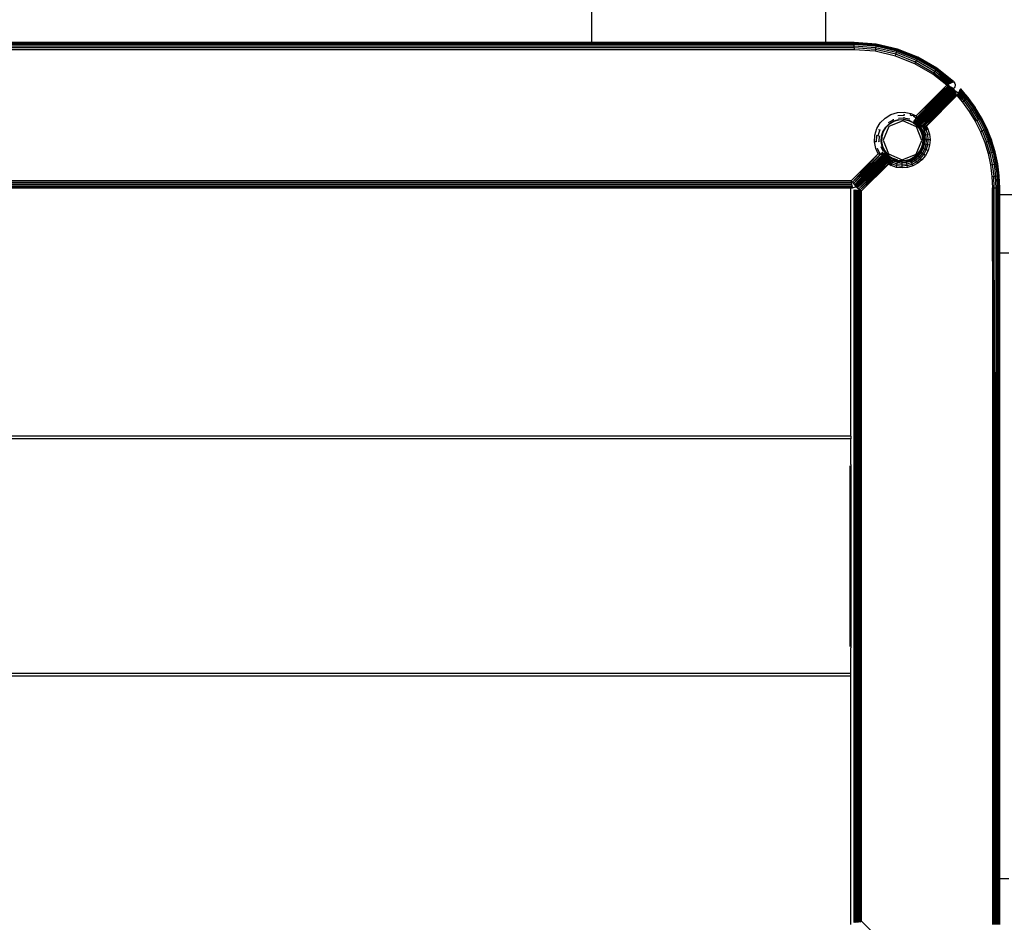
# Model space of a CAD drawing. Units: inches. Extents: x 4969 to 6131, y -3288 to -2703.
# Drawn here: x 5756 to 5776, y -3130 to -3111 of the extents above; entities that cross this region are included whole.
import ezdxf

# ---------------------------------------------------------------- set-up
doc = ezdxf.new("R2010")
doc.units = ezdxf.units.IN
doc.header["$MEASUREMENT"] = 0
doc.layers.add('VP-DIM', color=7, linetype='Continuous')
doc.layers.add('VP-EQ', color=7, linetype='Continuous', true_color=0x8a3492, plot=False)
doc.styles.get("Standard").update_dxf_attribs({"font": 'arial.ttf'})
doc.dimstyles.get("Standard").update_dxf_attribs({"dimtxt": 14, "dimasz": 20, "dimexe": 20, "dimexo": 50, "dimgap": 20, "dimtad": 0, "dimdec": 0, "dimzin": 0, "dimdsep": 46, "dimtxsty": 'Standard', "dimcen": -0.09, "dimadec": 0, "dimazin": 0, "dimtfac": 1, "dimtdec": 4, "dimtofl": 0, "dimtmove": 0, "dimatfit": 3, "dimfxl": 70, "dimfxlon": 1, "dimtolj": 1, "dimtzin": 0, "dimarcsym": 0})

# ---------------------------------------------------------------- blocks, each defined once
blk = doc.blocks.new('2852')
at = {"layer": 'VP-EQ', "color": 0}
for p, q in [((92.167, -8.056), (92.167, -11.515)), ((96.997, -8.056), (96.997, -11.515)), ((92.167, -11.515), (-13.483, -11.516)), ((92.167, -11.52), (-13.483, -11.524)), ((92.167, -11.52), (-13.483, -11.521)), ((92.167, -11.535), (-13.483, -11.531)), ((92.167, -11.535), (-13.483, -11.542)), ((92.167, -11.535), (-13.483, -11.536)), ((97.592, -11.559), (-13.483, -11.552)), ((97.592, -11.559), (-13.483, -11.555)), ((97.592, -11.559), (-13.483, -11.56)), ((92.167, -11.515), (92.167, -11.52)), ((96.997, -11.515), (92.167, -11.515)), ((92.167, -11.52), (92.167, -11.535)), ((96.997, -11.52), (92.167, -11.52)), ((96.997, -11.535), (92.167, -11.535)), ((96.997, -11.515), (96.997, -11.52)), ((97.592, -11.515), (96.997, -11.515)), ((96.997, -11.52), (96.997, -11.535)), ((97.592, -11.52), (96.997, -11.52)), ((97.592, -11.535), (96.997, -11.535)), ((97.592, -11.515), (97.592, -11.52)), ((98.044, -11.549), (97.592, -11.515)), ((97.592, -11.535), (97.592, -11.52)), ((98.043, -11.554), (97.592, -11.52)), ((97.592, -11.559), (97.592, -11.535)), ((98.041, -11.569), (97.592, -11.535)), ((97.592, -11.59), (97.592, -11.559)), ((98.037, -11.592), (97.592, -11.559)), ((98.041, -11.569), (98.037, -11.592)), ((98.043, -11.554), (98.041, -11.569)), ((98.479, -11.67), (98.041, -11.569)), ((98.043, -11.554), (98.044, -11.549)), ((98.483, -11.655), (98.043, -11.554)), ((98.485, -11.651), (98.044, -11.549)), ((97.592, -11.59), (-13.483, -11.591)), ((97.592, -11.626), (-13.483, -11.627)), ((97.592, -11.665), (-13.483, -11.666)), ((97.592, -11.626), (97.592, -11.59)), ((98.032, -11.623), (97.592, -11.59)), ((97.592, -11.626), (97.592, -11.665)), ((98.027, -11.659), (97.592, -11.626)), ((98.021, -11.697), (97.592, -11.665)), ((98.027, -11.659), (98.021, -11.697)), ((98.44, -11.794), (98.021, -11.697)), ((98.032, -11.623), (98.027, -11.659)), ((98.452, -11.757), (98.027, -11.659)), ((98.037, -11.592), (98.032, -11.623)), ((98.463, -11.722), (98.032, -11.623)), ((98.472, -11.693), (98.037, -11.592)), ((98.44, -11.794), (98.452, -11.757)), ((98.452, -11.757), (98.463, -11.722)), ((98.857, -11.918), (98.452, -11.757)), ((98.463, -11.722), (98.472, -11.693)), ((98.873, -11.885), (98.463, -11.722)), ((98.472, -11.693), (98.479, -11.67)), ((98.887, -11.857), (98.472, -11.693)), ((98.479, -11.67), (98.483, -11.655)), ((98.897, -11.836), (98.479, -11.67)), ((98.485, -11.651), (98.483, -11.655)), ((98.904, -11.822), (98.483, -11.655)), ((98.906, -11.818), (98.485, -11.651)), ((98.84, -11.952), (98.44, -11.794)), ((98.84, -11.952), (98.857, -11.918)), ((99.212, -12.169), (98.84, -11.952)), ((98.857, -11.918), (98.873, -11.885)), ((98.857, -11.918), (99.234, -12.138)), ((98.873, -11.885), (98.887, -11.857)), ((98.873, -11.885), (99.254, -12.108)), ((98.887, -11.857), (98.897, -11.836)), ((98.887, -11.857), (99.272, -12.082)), ((98.897, -11.836), (98.904, -11.822)), ((98.897, -11.836), (99.285, -12.063)), ((98.906, -11.818), (98.904, -11.822)), ((98.904, -11.822), (99.294, -12.05)), ((99.297, -12.046), (98.906, -11.818)), ((99.234, -12.138), (99.212, -12.169)), ((99.499, -12.396), (99.212, -12.169)), ((99.254, -12.108), (99.234, -12.138)), ((99.234, -12.138), (99.547, -12.37)), ((99.499, -12.396), (99.234, -12.138)), ((99.524, -12.383), (99.234, -12.138)), ((99.272, -12.082), (99.254, -12.108)), ((99.254, -12.108), (99.577, -12.354)), ((99.547, -12.37), (99.254, -12.108)), ((99.285, -12.063), (99.272, -12.082)), ((99.272, -12.082), (99.615, -12.334)), ((99.577, -12.354), (99.272, -12.082)), ((99.594, -12.345), (99.272, -12.082)), ((99.294, -12.05), (99.285, -12.063)), ((99.285, -12.063), (99.621, -12.331)), ((99.615, -12.334), (99.285, -12.063)), ((99.297, -12.046), (99.294, -12.05)), ((99.634, -12.324), (99.294, -12.05)), ((99.621, -12.331), (99.294, -12.05)), ((99.639, -12.321), (99.297, -12.046)), ((99.634, -12.324), (99.297, -12.046)), ((98.868, -13.028), (99.499, -12.396)), ((99.499, -12.396), (99.524, -12.383)), ((99.53, -12.411), (99.499, -12.396)), ((99.524, -12.383), (99.547, -12.37)), ((99.579, -12.435), (99.524, -12.383)), ((99.577, -12.354), (99.547, -12.37)), ((99.577, -12.354), (99.594, -12.345)), ((99.615, -12.334), (99.594, -12.345)), ((99.615, -12.334), (99.621, -12.331)), ((99.621, -12.331), (99.634, -12.324)), ((99.634, -12.324), (99.639, -12.321)), ((99.639, -12.321), (99.654, -12.339)), ((99.654, -12.339), (99.664, -12.359)), ((99.664, -12.359), (99.67, -12.381)), ((99.67, -12.381), (99.67, -12.404)), ((98.868, -13.028), (99.53, -12.411)), ((98.873, -13.069), (99.53, -12.411)), ((98.873, -13.069), (99.535, -12.414)), ((98.873, -13.076), (99.535, -12.414)), ((98.873, -13.076), (99.548, -12.42)), ((98.873, -13.076), (99.56, -12.426)), ((98.874, -13.085), (99.56, -12.426)), ((98.876, -13.109), (99.56, -12.426)), ((98.876, -13.109), (99.579, -12.435)), ((98.878, -13.123), (99.579, -12.435)), ((98.878, -13.123), (99.588, -12.439)), ((98.879, -13.136), (99.588, -12.439)), ((98.879, -13.148), (99.588, -12.439)), ((98.879, -13.148), (99.596, -12.443)), ((98.88, -13.154), (99.596, -12.443)), ((98.88, -13.164), (99.596, -12.443)), ((98.88, -13.164), (99.61, -12.45)), ((98.881, -13.179), (99.61, -12.45)), ((99.614, -12.457), (98.881, -13.197)), ((98.881, -13.179), (99.614, -12.457)), ((98.881, -13.187), (99.614, -12.457)), ((98.881, -13.197), (99.619, -12.461)), ((98.881, -13.204), (99.63, -12.47)), ((98.882, -13.218), (99.63, -12.47)), ((98.882, -13.214), (99.63, -12.47)), ((98.882, -13.224), (99.63, -12.47)), ((98.882, -13.224), (99.634, -12.473)), ((98.882, -13.224), (99.637, -12.476)), ((98.889, -13.227), (99.637, -12.476)), ((98.889, -13.227), (99.646, -12.484)), ((98.91, -13.227), (99.646, -12.484)), ((98.91, -13.227), (99.65, -12.485)), ((98.91, -13.227), (99.657, -12.498)), ((99.657, -12.498), (98.942, -13.228)), ((98.942, -13.228), (99.66, -12.504)), ((98.942, -13.228), (99.664, -12.512)), ((98.953, -13.229), (99.664, -12.512)), ((98.953, -13.229), (99.668, -12.521)), ((98.984, -13.231), (99.668, -12.521)), ((98.984, -13.231), (99.678, -12.541)), ((98.994, -13.231), (99.678, -12.541)), ((98.994, -13.231), (99.681, -12.548)), ((99.021, -13.234), (99.681, -12.548)), ((99.031, -13.235), (99.681, -12.548)), ((99.031, -13.235), (99.687, -12.56)), ((99.696, -12.578), (99.031, -13.235)), ((99.069, -13.239), (99.696, -12.578)), ((99.08, -13.241), (99.696, -12.578)), ((99.08, -13.241), (99.704, -12.595)), ((99.535, -12.414), (99.53, -12.411)), ((99.548, -12.42), (99.535, -12.414)), ((99.56, -12.426), (99.548, -12.42)), ((99.579, -12.435), (99.56, -12.426)), ((99.588, -12.439), (99.579, -12.435)), ((99.596, -12.443), (99.588, -12.439)), ((99.61, -12.45), (99.596, -12.443)), ((99.618, -12.454), (99.61, -12.45)), ((99.618, -12.454), (99.614, -12.457)), ((99.619, -12.461), (99.614, -12.457)), ((99.624, -12.457), (99.618, -12.454)), ((99.619, -12.461), (99.624, -12.457)), ((99.619, -12.461), (99.627, -12.458)), ((99.619, -12.461), (99.63, -12.47)), ((99.627, -12.458), (99.624, -12.457)), ((99.637, -12.463), (99.627, -12.458)), ((99.63, -12.47), (99.637, -12.463)), ((99.634, -12.473), (99.63, -12.47)), ((99.634, -12.473), (99.642, -12.465)), ((99.637, -12.476), (99.634, -12.473)), ((99.642, -12.465), (99.637, -12.463)), ((99.637, -12.476), (99.643, -12.47)), ((99.646, -12.484), (99.637, -12.476)), ((99.656, -12.447), (99.642, -12.465)), ((99.643, -12.47), (99.642, -12.465)), ((99.649, -12.481), (99.643, -12.47)), ((99.646, -12.484), (99.649, -12.481)), ((99.65, -12.485), (99.649, -12.481)), ((99.657, -12.498), (99.65, -12.485)), ((99.666, -12.427), (99.656, -12.447)), ((99.66, -12.504), (99.657, -12.498)), ((99.664, -12.512), (99.66, -12.504)), ((99.668, -12.521), (99.664, -12.512)), ((99.737, -12.561), (99.664, -12.512)), ((99.67, -12.404), (99.666, -12.427)), ((99.678, -12.541), (99.668, -12.521)), ((99.681, -12.548), (99.678, -12.541)), ((99.687, -12.56), (99.681, -12.548)), ((99.696, -12.578), (99.687, -12.56)), ((99.704, -12.595), (99.696, -12.578)), ((99.711, -12.61), (99.704, -12.595)), ((99.724, -12.585), (99.711, -12.61)), ((99.737, -12.561), (99.724, -12.585)), ((99.724, -12.585), (99.829, -12.7)), ((99.83, -12.694), (99.724, -12.585)), ((99.747, -12.542), (99.737, -12.561)), ((99.834, -12.652), (99.737, -12.561)), ((99.83, -12.694), (99.737, -12.561)), ((99.762, -12.514), (99.747, -12.542)), ((99.882, -12.696), (99.747, -12.542)), ((99.747, -12.542), (99.834, -12.652)), ((99.766, -12.506), (99.762, -12.514)), ((99.907, -12.677), (99.762, -12.514)), ((99.762, -12.514), (99.882, -12.696)), ((99.776, -12.487), (99.766, -12.506)), ((99.766, -12.506), (99.925, -12.662)), ((99.766, -12.506), (99.907, -12.677)), ((99.784, -12.473), (99.776, -12.487)), ((99.937, -12.653), (99.776, -12.487)), ((99.776, -12.487), (99.925, -12.662)), ((99.785, -12.469), (99.784, -12.473)), ((99.784, -12.473), (99.941, -12.65)), ((99.784, -12.473), (99.937, -12.653)), ((99.941, -12.65), (99.785, -12.469)), ((99.711, -12.61), (99.08, -13.241)), ((99.714, -12.612), (99.711, -12.61)), ((99.714, -12.612), (99.824, -12.743)), ((99.829, -12.7), (99.714, -12.612)), ((99.824, -12.743), (99.854, -12.719)), ((99.824, -12.743), (99.964, -12.936)), ((99.834, -12.699), (99.829, -12.7)), ((99.83, -12.694), (99.834, -12.699)), ((99.882, -12.696), (99.834, -12.652)), ((99.839, -12.708), (99.834, -12.699)), ((99.842, -12.71), (99.839, -12.708)), ((99.854, -12.719), (99.842, -12.71)), ((99.854, -12.719), (99.882, -12.696)), ((99.854, -12.719), (99.997, -12.915)), ((99.882, -12.696), (99.907, -12.677)), ((99.882, -12.696), (100.027, -12.895)), ((99.907, -12.677), (99.925, -12.662)), ((99.907, -12.677), (100.053, -12.877)), ((99.925, -12.662), (99.937, -12.653)), ((99.925, -12.662), (100.072, -12.864)), ((99.941, -12.65), (99.937, -12.653)), ((99.937, -12.653), (100.085, -12.856)), ((100.089, -12.853), (99.941, -12.65)), ((98.227, -13.073), (98.347, -13)), ((98.347, -13), (98.482, -12.959)), ((98.482, -12.959), (98.622, -12.952)), ((98.619, -12.991), (98.617, -13.017)), ((98.622, -12.952), (98.759, -12.979)), ((98.749, -13.011), (98.759, -12.979)), ((98.759, -12.979), (98.868, -13.028)), ((99.964, -12.936), (99.997, -12.915)), ((99.964, -12.936), (100.088, -13.141)), ((99.997, -12.915), (100.027, -12.895)), ((100.122, -13.122), (99.997, -12.915)), ((100.027, -12.895), (100.053, -12.877)), ((100.154, -13.104), (100.027, -12.895)), ((100.053, -12.877), (100.072, -12.864)), ((100.181, -13.089), (100.053, -12.877)), ((100.072, -12.864), (100.085, -12.856)), ((100.202, -13.078), (100.072, -12.864)), ((100.085, -12.856), (100.089, -12.853)), ((100.215, -13.071), (100.085, -12.856)), ((100.22, -13.068), (100.089, -12.853)), ((98.056, -13.292), (98.128, -13.172)), ((98.128, -13.172), (98.227, -13.073)), ((98.243, -13.262), (98.317, -13.188)), ((98.246, -13.264), (98.32, -13.191)), ((98.299, -13.165), (98.395, -13.108)), ((98.592, -13.132), (98.307, -13.246)), ((98.317, -13.188), (98.407, -13.134)), ((98.32, -13.191), (98.317, -13.188)), ((98.32, -13.191), (98.408, -13.137)), ((98.391, -13.097), (98.395, -13.108)), ((98.395, -13.108), (98.4, -13.119)), ((98.407, -13.134), (98.507, -13.103)), ((98.408, -13.137), (98.407, -13.134)), ((98.408, -13.137), (98.508, -13.107)), ((98.493, -13.024), (98.617, -13.017)), ((98.502, -13.075), (98.613, -13.069)), ((98.508, -13.107), (98.611, -13.102)), ((98.873, -13.253), (98.592, -13.132)), ((98.611, -13.102), (98.611, -13.098)), ((98.611, -13.098), (98.714, -13.118)), ((98.611, -13.102), (98.713, -13.122)), ((98.614, -13.058), (98.613, -13.069)), ((98.613, -13.069), (98.613, -13.082)), ((98.613, -13.069), (98.723, -13.091)), ((98.617, -13.017), (98.616, -13.027)), ((98.713, -13.122), (98.714, -13.118)), ((98.713, -13.122), (98.807, -13.166)), ((98.714, -13.118), (98.809, -13.162)), ((98.723, -13.091), (98.719, -13.103)), ((98.727, -13.08), (98.723, -13.091)), ((98.749, -13.011), (98.764, -13.018)), ((98.749, -13.011), (98.868, -13.028)), ((98.804, -13.036), (98.868, -13.067)), ((98.807, -13.166), (98.809, -13.162)), ((98.807, -13.166), (98.882, -13.224)), ((98.809, -13.162), (98.815, -13.153)), ((98.809, -13.162), (98.882, -13.224)), ((98.882, -13.214), (98.809, -13.162)), ((98.882, -13.218), (98.809, -13.162)), ((98.815, -13.153), (98.824, -13.138)), ((98.815, -13.153), (98.881, -13.197)), ((98.841, -13.177), (98.815, -13.153)), ((98.815, -13.153), (98.881, -13.187)), ((98.824, -13.138), (98.837, -13.118)), ((98.824, -13.138), (98.881, -13.187)), ((98.824, -13.138), (98.881, -13.179)), ((98.837, -13.118), (98.852, -13.094)), ((98.858, -13.113), (98.837, -13.118)), ((98.837, -13.118), (98.853, -13.14)), ((98.837, -13.118), (98.88, -13.154)), ((98.879, -13.136), (98.837, -13.118)), ((98.847, -13.063), (98.868, -13.067)), ((98.866, -13.071), (98.852, -13.094)), ((98.852, -13.094), (98.856, -13.096)), ((98.874, -13.085), (98.856, -13.096)), ((98.866, -13.071), (98.868, -13.067)), ((98.873, -13.069), (98.866, -13.071)), ((98.868, -13.028), (98.872, -13.061)), ((98.868, -13.067), (98.868, -13.06)), ((98.872, -13.061), (98.868, -13.067)), ((98.873, -13.069), (98.868, -13.067)), ((98.873, -13.069), (98.873, -13.076)), ((98.873, -13.076), (98.874, -13.085)), ((98.879, -13.136), (98.879, -13.148)), ((98.879, -13.148), (98.88, -13.154)), ((98.881, -13.179), (98.881, -13.187)), ((98.881, -13.187), (98.881, -13.197)), ((98.881, -13.204), (98.881, -13.197)), ((100.088, -13.141), (100.122, -13.122)), ((100.088, -13.141), (100.195, -13.355)), ((100.122, -13.122), (100.154, -13.104)), ((100.122, -13.122), (100.23, -13.339)), ((100.154, -13.104), (100.181, -13.089)), ((100.154, -13.104), (100.263, -13.324)), ((100.181, -13.089), (100.202, -13.078)), ((100.181, -13.089), (100.292, -13.312)), ((100.202, -13.078), (100.215, -13.071)), ((100.202, -13.078), (100.314, -13.302)), ((100.22, -13.068), (100.215, -13.071)), ((100.215, -13.071), (100.327, -13.296)), ((100.332, -13.294), (100.22, -13.068)), ((98.015, -13.426), (98.056, -13.292)), ((98.115, -13.318), (98.079, -13.437)), ((98.091, -13.308), (98.115, -13.318)), ((98.115, -13.318), (98.124, -13.323)), ((98.179, -13.347), (98.148, -13.45)), ((98.189, -13.351), (98.159, -13.452)), ((98.163, -13.452), (98.193, -13.353)), ((98.179, -13.347), (98.189, -13.351)), ((98.307, -13.246), (98.187, -13.527)), ((98.189, -13.351), (98.243, -13.262)), ((98.193, -13.353), (98.189, -13.351)), ((98.193, -13.353), (98.246, -13.264)), ((98.246, -13.264), (98.243, -13.262)), ((98.987, -13.538), (98.873, -13.253)), ((98.882, -13.214), (98.882, -13.218)), ((98.882, -13.218), (98.882, -13.224)), ((98.882, -13.224), (98.885, -13.227)), ((98.885, -13.227), (98.889, -13.227)), ((98.889, -13.227), (98.904, -13.227)), ((98.889, -13.227), (98.904, -13.248)), ((98.904, -13.227), (98.935, -13.282)), ((98.904, -13.227), (98.91, -13.227)), ((98.904, -13.248), (98.935, -13.282)), ((98.931, -13.285), (98.904, -13.248)), ((98.91, -13.227), (98.947, -13.274)), ((98.939, -13.228), (98.91, -13.227)), ((98.935, -13.282), (98.931, -13.285)), ((98.972, -13.359), (98.931, -13.285)), ((98.947, -13.274), (98.935, -13.282)), ((98.976, -13.357), (98.935, -13.282)), ((98.942, -13.228), (98.939, -13.228)), ((98.943, -13.233), (98.939, -13.228)), ((98.953, -13.229), (98.942, -13.228)), ((98.942, -13.228), (98.943, -13.233)), ((98.947, -13.274), (98.943, -13.233)), ((98.943, -13.233), (98.967, -13.26)), ((98.967, -13.26), (98.947, -13.274)), ((98.99, -13.351), (98.947, -13.274)), ((98.967, -13.26), (98.953, -13.229)), ((98.984, -13.231), (98.953, -13.229)), ((98.953, -13.229), (98.98, -13.238)), ((98.98, -13.238), (98.967, -13.26)), ((98.992, -13.242), (98.967, -13.26)), ((99.012, -13.342), (98.967, -13.26)), ((98.972, -13.359), (98.976, -13.357)), ((98.997, -13.439), (98.972, -13.359)), ((98.99, -13.351), (98.976, -13.357)), ((98.976, -13.357), (99.002, -13.438)), ((98.984, -13.231), (98.98, -13.238)), ((98.98, -13.238), (98.992, -13.242)), ((98.984, -13.231), (98.992, -13.242)), ((98.994, -13.231), (98.984, -13.231)), ((99.012, -13.342), (98.99, -13.351)), ((98.99, -13.351), (99.017, -13.435)), ((98.994, -13.231), (98.992, -13.242)), ((99.007, -13.233), (98.992, -13.242)), ((99.009, -13.238), (98.992, -13.242)), ((98.992, -13.242), (99.04, -13.329)), ((98.994, -13.231), (99.007, -13.233)), ((99.009, -13.238), (99.007, -13.233)), ((99.007, -13.233), (99.021, -13.234)), ((99.021, -13.234), (99.009, -13.238)), ((99.04, -13.329), (99.012, -13.342)), ((99.04, -13.43), (99.012, -13.342)), ((99.021, -13.234), (99.031, -13.235)), ((99.04, -13.329), (99.021, -13.234)), ((99.032, -13.251), (99.021, -13.234)), ((99.069, -13.239), (99.031, -13.235)), ((99.031, -13.235), (99.074, -13.315)), ((99.031, -13.235), (99.032, -13.251)), ((99.074, -13.315), (99.032, -13.251)), ((99.032, -13.251), (99.04, -13.329)), ((99.074, -13.315), (99.04, -13.329)), ((99.07, -13.424), (99.04, -13.329)), ((99.08, -13.241), (99.069, -13.239)), ((99.069, -13.239), (99.074, -13.315)), ((99.074, -13.315), (99.08, -13.241)), ((99.109, -13.3), (99.074, -13.315)), ((99.106, -13.416), (99.074, -13.315)), ((99.08, -13.241), (99.109, -13.3)), ((99.144, -13.408), (99.106, -13.416)), ((99.109, -13.3), (99.144, -13.408)), ((99.144, -13.408), (99.156, -13.522)), ((100.195, -13.355), (100.23, -13.339)), ((100.195, -13.355), (100.283, -13.577)), ((100.23, -13.339), (100.263, -13.324)), ((100.23, -13.339), (100.32, -13.564)), ((100.263, -13.324), (100.292, -13.312)), ((100.263, -13.324), (100.354, -13.552)), ((100.292, -13.312), (100.314, -13.302)), ((100.292, -13.312), (100.383, -13.542)), ((100.314, -13.302), (100.327, -13.296)), ((100.314, -13.302), (100.406, -13.534)), ((100.332, -13.294), (100.327, -13.296)), ((100.327, -13.296), (100.42, -13.529)), ((100.425, -13.528), (100.332, -13.294)), ((98.008, -13.566), (98.015, -13.426)), ((98.041, -13.564), (98.008, -13.566)), ((98.035, -13.704), (98.008, -13.566)), ((98.048, -13.432), (98.041, -13.564)), ((98.079, -13.437), (98.053, -13.433)), ((98.089, -13.439), (98.079, -13.437)), ((98.101, -13.56), (98.082, -13.561)), ((98.107, -13.442), (98.101, -13.56)), ((98.113, -13.559), (98.101, -13.56)), ((98.142, -13.557), (98.137, -13.557)), ((98.148, -13.45), (98.142, -13.557)), ((98.154, -13.556), (98.142, -13.557)), ((98.142, -13.557), (98.163, -13.662)), ((98.148, -13.45), (98.143, -13.449)), ((98.159, -13.452), (98.148, -13.45)), ((98.159, -13.452), (98.154, -13.556)), ((98.157, -13.556), (98.154, -13.556)), ((98.154, -13.556), (98.174, -13.659)), ((98.157, -13.556), (98.163, -13.452)), ((98.177, -13.657), (98.157, -13.556)), ((98.159, -13.452), (98.163, -13.452)), ((98.187, -13.527), (98.3, -13.811)), ((98.866, -13.819), (98.987, -13.538)), ((98.999, -13.607), (98.975, -13.688)), ((98.979, -13.69), (99.004, -13.608)), ((98.993, -13.695), (99.018, -13.611)), ((99.002, -13.438), (98.997, -13.439)), ((99.006, -13.523), (98.997, -13.439)), ((99.006, -13.523), (98.999, -13.607)), ((98.999, -13.607), (99.004, -13.608)), ((99.017, -13.435), (99.002, -13.438)), ((99.011, -13.523), (99.002, -13.438)), ((99.004, -13.608), (99.011, -13.523)), ((99.004, -13.608), (99.018, -13.611)), ((99.006, -13.523), (99.011, -13.523)), ((99.026, -13.523), (99.011, -13.523)), ((99.015, -13.704), (99.042, -13.615)), ((99.04, -13.43), (99.017, -13.435)), ((99.026, -13.523), (99.017, -13.435)), ((99.018, -13.611), (99.026, -13.523)), ((99.042, -13.615), (99.018, -13.611)), ((99.05, -13.523), (99.026, -13.523)), ((99.07, -13.424), (99.04, -13.43)), ((99.05, -13.523), (99.04, -13.43)), ((99.042, -13.615), (99.05, -13.523)), ((99.072, -13.621), (99.042, -13.615)), ((99.081, -13.522), (99.05, -13.523)), ((99.106, -13.416), (99.07, -13.424)), ((99.081, -13.522), (99.07, -13.424)), ((99.072, -13.621), (99.081, -13.522)), ((99.117, -13.522), (99.081, -13.522)), ((99.117, -13.522), (99.106, -13.416)), ((99.108, -13.628), (99.117, -13.522)), ((99.156, -13.522), (99.117, -13.522)), ((99.156, -13.522), (99.146, -13.635)), ((100.283, -13.577), (100.32, -13.564)), ((100.283, -13.577), (100.352, -13.806)), ((100.32, -13.564), (100.354, -13.552)), ((100.39, -13.796), (100.32, -13.564)), ((100.354, -13.552), (100.383, -13.542)), ((100.425, -13.787), (100.354, -13.552)), ((100.383, -13.542), (100.406, -13.534)), ((100.455, -13.78), (100.383, -13.542)), ((100.406, -13.534), (100.42, -13.529)), ((100.478, -13.774), (100.406, -13.534)), ((100.42, -13.529), (100.425, -13.528)), ((100.493, -13.77), (100.42, -13.529)), ((100.498, -13.769), (100.425, -13.528)), ((97.53, -14.365), (98.083, -13.812)), ((97.554, -14.396), (98.083, -13.812)), ((97.554, -14.396), (98.132, -13.818)), ((97.576, -14.425), (98.132, -13.818)), ((97.576, -14.425), (98.141, -13.819)), ((98.083, -13.812), (98.035, -13.704)), ((98.073, -13.708), (98.072, -13.701)), ((98.122, -13.813), (98.073, -13.708)), ((98.08, -13.711), (98.073, -13.708)), ((98.073, -13.71), (98.117, -13.816)), ((98.083, -13.812), (98.117, -13.816)), ((98.122, -13.813), (98.117, -13.816)), ((98.122, -13.813), (98.127, -13.81)), ((98.122, -13.813), (98.132, -13.818)), ((98.141, -13.819), (98.132, -13.818)), ((98.149, -13.796), (98.141, -13.819)), ((98.141, -13.819), (98.178, -13.822)), ((98.193, -13.769), (98.146, -13.668)), ((98.149, -13.796), (98.173, -13.781)), ((98.149, -13.796), (98.191, -13.823)), ((98.163, -13.662), (98.158, -13.664)), ((98.174, -13.659), (98.163, -13.662)), ((98.173, -13.781), (98.184, -13.775)), ((98.173, -13.781), (98.191, -13.823)), ((98.173, -13.781), (98.187, -13.798)), ((98.177, -13.657), (98.174, -13.659)), ((98.218, -13.753), (98.174, -13.659)), ((98.221, -13.751), (98.177, -13.657)), ((98.199, -13.788), (98.21, -13.824)), ((98.204, -13.762), (98.208, -13.759)), ((98.208, -13.759), (98.218, -13.753)), ((98.208, -13.759), (98.242, -13.826)), ((98.208, -13.759), (98.253, -13.826)), ((98.27, -13.826), (98.208, -13.759)), ((98.221, -13.751), (98.218, -13.753)), ((98.273, -13.826), (98.218, -13.753)), ((98.27, -13.826), (98.218, -13.753)), ((98.218, -13.753), (98.28, -13.826)), ((98.221, -13.751), (98.28, -13.826)), ((98.3, -13.811), (98.581, -13.932)), ((98.581, -13.932), (98.866, -13.819)), ((98.882, -13.828), (98.935, -13.762)), ((98.885, -13.831), (98.939, -13.765)), ((98.896, -13.842), (98.952, -13.773)), ((98.913, -13.859), (98.972, -13.787)), ((98.935, -13.762), (98.975, -13.688)), ((98.939, -13.765), (98.935, -13.762)), ((98.935, -13.881), (98.998, -13.804)), ((98.979, -13.69), (98.939, -13.765)), ((98.952, -13.773), (98.939, -13.765)), ((98.993, -13.695), (98.952, -13.773)), ((98.972, -13.787), (98.952, -13.773)), ((98.972, -13.787), (99.015, -13.704)), ((98.998, -13.804), (98.972, -13.787)), ((98.975, -13.688), (98.979, -13.69)), ((98.993, -13.695), (98.979, -13.69)), ((99.015, -13.704), (98.993, -13.695)), ((98.998, -13.804), (99.044, -13.716)), ((99.028, -13.824), (98.998, -13.804)), ((99.044, -13.716), (99.015, -13.704)), ((99.028, -13.824), (99.078, -13.73)), ((99.044, -13.716), (99.072, -13.621)), ((99.078, -13.73), (99.044, -13.716)), ((99.113, -13.745), (99.06, -13.845)), ((99.108, -13.628), (99.072, -13.621)), ((99.078, -13.73), (99.108, -13.628)), ((99.113, -13.745), (99.078, -13.73)), ((99.146, -13.635), (99.108, -13.628)), ((99.146, -13.635), (99.113, -13.745)), ((100.352, -13.806), (100.39, -13.796)), ((100.352, -13.806), (100.402, -14.04)), ((100.39, -13.796), (100.425, -13.787)), ((100.39, -13.796), (100.44, -14.033)), ((100.425, -13.787), (100.455, -13.78)), ((100.425, -13.787), (100.476, -14.027)), ((100.455, -13.78), (100.478, -13.774)), ((100.455, -13.78), (100.507, -14.022)), ((100.478, -13.774), (100.493, -13.77)), ((100.478, -13.774), (100.53, -14.018)), ((100.498, -13.769), (100.493, -13.77)), ((100.493, -13.77), (100.545, -14.016)), ((100.55, -14.015), (100.498, -13.769)), ((98.178, -13.822), (97.576, -14.425)), ((98.178, -13.822), (97.595, -14.45)), ((98.191, -13.823), (97.595, -14.45)), ((98.21, -13.824), (97.595, -14.45)), ((97.595, -14.45), (98.219, -13.825)), ((97.603, -14.46), (98.219, -13.825)), ((98.219, -13.825), (97.609, -14.469)), ((97.609, -14.469), (98.242, -13.826)), ((97.609, -14.469), (98.253, -13.826)), ((97.615, -14.476), (98.253, -13.826)), ((97.615, -14.476), (98.27, -13.826)), ((98.273, -13.826), (97.615, -14.476)), ((98.28, -13.826), (97.618, -14.481)), ((98.273, -13.826), (97.618, -14.481)), ((97.622, -14.485), (98.28, -13.826)), ((98.281, -13.835), (97.622, -14.485)), ((98.281, -13.835), (97.626, -14.49)), ((98.281, -13.835), (97.631, -14.494)), ((97.631, -14.494), (98.281, -13.855)), ((97.638, -14.499), (98.281, -13.855)), ((98.282, -13.889), (97.638, -14.499)), ((98.282, -13.889), (97.646, -14.506)), ((98.282, -13.889), (97.657, -14.514)), ((97.657, -14.514), (98.283, -13.899)), ((98.285, -13.93), (97.657, -14.514)), ((98.285, -13.93), (97.682, -14.532)), ((98.285, -13.94), (97.682, -14.532)), ((97.682, -14.532), (98.288, -13.967)), ((98.289, -13.977), (97.682, -14.532)), ((98.289, -13.977), (97.711, -14.555)), ((97.711, -14.555), (98.293, -14.015)), ((98.178, -13.822), (98.191, -13.823)), ((98.191, -13.823), (98.21, -13.824)), ((98.21, -13.824), (98.219, -13.825)), ((98.219, -13.825), (98.242, -13.826)), ((98.253, -13.826), (98.242, -13.826)), ((98.27, -13.826), (98.253, -13.826)), ((98.273, -13.826), (98.27, -13.826)), ((98.28, -13.826), (98.273, -13.826)), ((98.281, -13.831), (98.28, -13.826)), ((98.281, -13.835), (98.281, -13.831)), ((98.281, -13.839), (98.281, -13.835)), ((98.295, -13.842), (98.281, -13.835)), ((98.281, -13.843), (98.281, -13.839)), ((98.3, -13.86), (98.281, -13.843)), ((98.281, -13.85), (98.281, -13.843)), ((98.281, -13.855), (98.281, -13.85)), ((98.281, -13.85), (98.3, -13.86)), ((98.328, -13.893), (98.281, -13.855)), ((98.281, -13.867), (98.281, -13.855)), ((98.281, -13.867), (98.328, -13.893)), ((98.282, -13.885), (98.281, -13.867)), ((98.282, -13.889), (98.282, -13.885)), ((98.282, -13.885), (98.288, -13.889)), ((98.283, -13.899), (98.282, -13.889)), ((98.282, -13.889), (98.288, -13.889)), ((98.314, -13.913), (98.283, -13.899)), ((98.284, -13.924), (98.283, -13.899)), ((98.291, -13.921), (98.283, -13.899)), ((98.284, -13.924), (98.291, -13.921)), ((98.285, -13.93), (98.284, -13.924)), ((98.285, -13.93), (98.292, -13.926)), ((98.285, -13.93), (98.297, -13.938)), ((98.285, -13.94), (98.285, -13.93)), ((98.297, -13.938), (98.285, -13.94)), ((98.285, -13.94), (98.287, -13.953)), ((98.297, -13.938), (98.287, -13.953)), ((98.287, -13.953), (98.288, -13.967)), ((98.292, -13.955), (98.287, -13.953)), ((98.288, -13.889), (98.314, -13.913)), ((98.288, -13.889), (98.328, -13.893)), ((98.292, -13.955), (98.288, -13.967)), ((98.383, -13.986), (98.288, -13.967)), ((98.289, -13.977), (98.288, -13.967)), ((98.305, -13.978), (98.288, -13.967)), ((98.289, -13.977), (98.305, -13.978)), ((98.293, -14.015), (98.289, -13.977)), ((98.289, -13.977), (98.369, -14.019)), ((98.354, -14.055), (98.289, -13.977)), ((98.291, -13.921), (98.314, -13.913)), ((98.292, -13.926), (98.291, -13.921)), ((98.292, -13.926), (98.314, -13.913)), ((98.297, -13.938), (98.292, -13.926)), ((98.297, -13.938), (98.292, -13.955)), ((98.383, -13.986), (98.292, -13.955)), ((98.295, -14.026), (98.293, -14.015)), ((98.293, -14.015), (98.308, -14.025)), ((98.295, -13.842), (98.339, -13.877)), ((98.336, -13.881), (98.295, -13.842)), ((98.314, -13.913), (98.297, -13.938)), ((98.383, -13.986), (98.297, -13.938)), ((98.3, -13.86), (98.336, -13.881)), ((98.369, -14.019), (98.305, -13.978)), ((98.328, -13.893), (98.314, -13.913)), ((98.314, -13.913), (98.396, -13.958)), ((98.328, -13.893), (98.336, -13.881)), ((98.405, -13.936), (98.328, -13.893)), ((98.336, -13.881), (98.339, -13.877)), ((98.411, -13.922), (98.336, -13.881)), ((98.339, -13.877), (98.413, -13.917)), ((98.354, -14.055), (98.369, -14.019)), ((98.369, -14.019), (98.383, -13.986)), ((98.369, -14.019), (98.47, -14.052)), ((98.383, -13.986), (98.396, -13.958)), ((98.383, -13.986), (98.478, -14.016)), ((98.396, -13.958), (98.405, -13.936)), ((98.396, -13.958), (98.484, -13.986)), ((98.405, -13.936), (98.411, -13.922)), ((98.405, -13.936), (98.489, -13.963)), ((98.413, -13.917), (98.411, -13.922)), ((98.411, -13.922), (98.492, -13.948)), ((98.493, -13.943), (98.413, -13.917)), ((98.47, -14.052), (98.478, -14.016)), ((98.478, -14.016), (98.484, -13.986)), ((98.478, -14.016), (98.576, -14.027)), ((98.489, -13.963), (98.484, -13.986)), ((98.484, -13.986), (98.577, -13.996)), ((98.489, -13.963), (98.492, -13.948)), ((98.489, -13.963), (98.577, -13.972)), ((98.492, -13.948), (98.493, -13.943)), ((98.492, -13.948), (98.577, -13.957)), ((98.493, -13.943), (98.577, -13.952)), ((98.576, -14.027), (98.577, -13.996)), ((98.576, -14.027), (98.675, -14.018)), ((98.577, -13.952), (98.661, -13.944)), ((98.662, -13.95), (98.577, -13.957)), ((98.577, -13.957), (98.577, -13.952)), ((98.577, -13.972), (98.577, -13.957)), ((98.665, -13.964), (98.577, -13.972)), ((98.577, -13.996), (98.577, -13.972)), ((98.669, -13.988), (98.577, -13.996)), ((98.661, -13.944), (98.742, -13.92)), ((98.661, -13.944), (98.662, -13.95)), ((98.744, -13.925), (98.662, -13.95)), ((98.665, -13.964), (98.662, -13.95)), ((98.665, -13.964), (98.75, -13.939)), ((98.669, -13.988), (98.665, -13.964)), ((98.759, -13.961), (98.669, -13.988)), ((98.675, -14.018), (98.669, -13.988)), ((98.675, -14.018), (98.77, -13.99)), ((98.682, -14.054), (98.675, -14.018)), ((98.742, -13.92), (98.816, -13.881)), ((98.742, -13.92), (98.744, -13.925)), ((98.744, -13.925), (98.819, -13.885)), ((98.75, -13.939), (98.744, -13.925)), ((98.75, -13.939), (98.828, -13.898)), ((98.759, -13.961), (98.75, -13.939)), ((98.759, -13.961), (98.841, -13.918)), ((98.77, -13.99), (98.759, -13.961)), ((98.77, -13.99), (98.858, -13.943)), ((98.784, -14.023), (98.77, -13.99)), ((98.784, -14.023), (98.878, -13.974)), ((98.9, -14.006), (98.799, -14.059)), ((98.816, -13.881), (98.882, -13.828)), ((98.819, -13.885), (98.816, -13.881)), ((98.819, -13.885), (98.885, -13.831)), ((98.819, -13.885), (98.828, -13.898)), ((98.828, -13.898), (98.896, -13.842)), ((98.841, -13.918), (98.828, -13.898)), ((98.841, -13.918), (98.913, -13.859)), ((98.858, -13.943), (98.841, -13.918)), ((98.858, -13.943), (98.935, -13.881)), ((98.878, -13.974), (98.858, -13.943)), ((98.878, -13.974), (98.96, -13.906)), ((98.9, -14.006), (98.878, -13.974)), ((98.885, -13.831), (98.882, -13.828)), ((98.896, -13.842), (98.885, -13.831)), ((98.913, -13.859), (98.896, -13.842)), ((98.988, -13.934), (98.9, -14.006)), ((98.935, -13.881), (98.913, -13.859)), ((98.96, -13.906), (98.935, -13.881)), ((98.96, -13.906), (99.028, -13.824)), ((98.988, -13.934), (98.96, -13.906)), ((99.06, -13.845), (98.988, -13.934)), ((99.06, -13.845), (99.028, -13.824)), ((100.476, -14.027), (100.507, -14.022)), ((100.507, -14.022), (100.53, -14.018)), ((100.507, -14.022), (100.538, -14.268)), ((100.53, -14.018), (100.545, -14.016)), ((100.53, -14.018), (100.562, -14.266)), ((100.55, -14.015), (100.545, -14.016)), ((100.545, -14.016), (100.577, -14.265)), ((100.582, -14.265), (100.55, -14.015)), ((98.295, -14.026), (97.711, -14.555)), ((98.295, -14.026), (97.742, -14.578)), ((98.295, -14.026), (98.308, -14.025)), ((98.354, -14.055), (98.295, -14.026)), ((98.308, -14.025), (98.354, -14.055)), ((98.462, -14.09), (98.354, -14.055)), ((98.462, -14.09), (98.47, -14.052)), ((98.576, -14.102), (98.462, -14.09)), ((98.47, -14.052), (98.576, -14.063)), ((98.576, -14.063), (98.576, -14.027)), ((98.682, -14.054), (98.576, -14.063)), ((98.576, -14.102), (98.576, -14.063)), ((98.689, -14.092), (98.576, -14.102)), ((98.682, -14.054), (98.784, -14.023)), ((98.689, -14.092), (98.682, -14.054)), ((98.799, -14.059), (98.689, -14.092)), ((98.799, -14.059), (98.784, -14.023)), ((100.402, -14.04), (100.44, -14.033)), ((100.402, -14.04), (100.432, -14.277)), ((100.44, -14.033), (100.476, -14.027)), ((100.44, -14.033), (100.471, -14.274)), ((100.476, -14.027), (100.507, -14.271)), ((97.53, -14.365), (-15.831, -14.366)), ((-15.831, -14.384), (97.53, -14.365)), ((-15.831, -14.402), (97.535, -14.404)), ((-15.831, -14.419), (97.535, -14.404)), ((97.53, -14.365), (97.554, -14.396)), ((97.535, -14.404), (97.53, -14.365)), ((97.54, -14.44), (97.535, -14.404)), ((97.554, -14.396), (97.576, -14.425)), ((97.576, -14.425), (97.595, -14.45)), ((100.432, -14.277), (100.471, -14.274)), ((100.432, -14.277), (100.442, -14.516)), ((100.471, -14.274), (100.507, -14.271)), ((100.481, -14.516), (100.471, -14.274)), ((100.507, -14.271), (100.538, -14.268)), ((100.517, -14.516), (100.507, -14.271)), ((100.538, -14.268), (100.562, -14.266)), ((100.548, -14.516), (100.538, -14.268)), ((100.562, -14.266), (100.577, -14.265)), ((100.572, -14.516), (100.562, -14.266)), ((100.577, -14.265), (100.582, -14.265)), ((100.587, -14.516), (100.577, -14.265)), ((100.592, -14.516), (100.582, -14.265)), ((-15.831, -14.436), (97.54, -14.44)), ((-15.831, -14.451), (97.54, -14.44)), ((-15.831, -14.465), (97.545, -14.471)), ((-15.831, -14.472), (97.545, -14.471)), ((-15.831, -14.476), (97.545, -14.471)), ((-15.831, -14.482), (97.521, -14.484)), ((-15.831, -14.485), (97.521, -14.484)), ((-15.831, -14.496), (97.521, -14.495)), ((-15.831, -14.504), (97.521, -14.503)), ((-15.831, -14.507), (97.521, -14.503)), ((97.521, -14.503), (-15.831, -14.511)), ((-15.831, -14.511), (97.521, -14.513)), ((97.521, -14.513), (-15.831, -14.516)), ((97.521, -14.484), (97.547, -14.484)), ((97.521, -14.495), (97.521, -14.484)), ((97.521, -14.495), (97.548, -14.495)), ((97.521, -14.503), (97.521, -14.495)), ((97.521, -14.503), (97.549, -14.503)), ((97.521, -14.513), (97.521, -14.503)), ((97.521, -14.513), (97.55, -14.51)), ((97.551, -14.513), (97.521, -14.513)), ((97.521, -19.636), (97.521, -14.513)), ((97.545, -14.471), (97.54, -14.44)), ((97.547, -14.484), (97.545, -14.471)), ((97.547, -14.484), (97.548, -14.495)), ((97.548, -14.495), (97.549, -14.503)), ((97.549, -14.503), (97.55, -14.51)), ((97.55, -14.51), (97.551, -14.513)), ((97.57, -14.513), (97.551, -14.513)), ((97.589, -14.507), (97.57, -14.513)), ((97.606, -14.498), (97.589, -14.507)), ((97.592, -29.663), (97.592, -14.557)), ((97.592, -14.557), (97.597, -14.558)), ((97.595, -14.45), (97.603, -14.46)), ((97.597, -14.558), (97.597, -29.662)), ((97.597, -14.558), (97.604, -14.559)), ((97.603, -14.46), (97.609, -14.469)), ((97.604, -14.559), (97.604, -29.661)), ((97.604, -14.559), (97.607, -14.56)), ((97.622, -14.485), (97.606, -14.498)), ((97.607, -14.56), (97.607, -29.661)), ((97.607, -14.56), (97.612, -14.56)), ((97.609, -14.469), (97.615, -14.476)), ((97.612, -14.56), (97.612, -29.66)), ((97.612, -14.56), (97.623, -14.562)), ((97.615, -14.476), (97.618, -14.481)), ((97.618, -14.481), (97.622, -14.485)), ((97.622, -14.485), (97.626, -14.49)), ((97.623, -14.562), (97.623, -29.658)), ((97.649, -14.565), (97.623, -14.562)), ((97.626, -14.49), (97.631, -14.494)), ((97.631, -14.494), (97.638, -14.499)), ((97.638, -14.499), (97.646, -14.506)), ((97.646, -14.506), (97.657, -14.514)), ((97.677, -14.569), (97.649, -14.565)), ((97.649, -14.565), (97.649, -29.655)), ((97.657, -14.514), (97.682, -14.532)), ((97.709, -14.574), (97.677, -14.569)), ((97.677, -14.569), (97.677, -29.651)), ((97.682, -14.532), (97.711, -14.555)), ((97.742, -14.578), (97.709, -14.574)), ((97.709, -14.574), (97.709, -29.647)), ((97.711, -14.555), (97.742, -14.578)), ((97.742, -29.642), (97.742, -14.578)), ((100.442, -14.516), (100.481, -14.516)), ((100.476, -29.704), (100.442, -14.516)), ((100.442, -14.516), (100.442, -29.704)), ((100.476, -29.704), (100.481, -14.516)), ((100.481, -14.516), (100.517, -14.516)), ((100.507, -29.704), (100.481, -14.516)), ((100.512, -22.11), (100.517, -14.516)), ((100.517, -14.516), (100.548, -14.516)), ((100.521, -17.219), (100.517, -14.516)), ((100.533, -27.129), (100.548, -14.516)), ((100.548, -14.516), (100.572, -14.516)), ((100.548, -29.704), (100.548, -14.516)), ((100.572, -14.516), (100.577, -14.516)), ((100.572, -14.656), (100.572, -14.516)), ((100.577, -14.516), (100.587, -14.516)), ((100.577, -14.656), (100.577, -14.516)), ((100.587, -14.516), (100.592, -14.516)), ((100.587, -14.656), (100.587, -14.516)), ((100.592, -14.656), (100.592, -14.516)), ((100.577, -14.656), (100.572, -14.656)), ((100.572, -15.856), (100.572, -14.656)), ((100.587, -14.656), (100.577, -14.656)), ((100.578, -15.856), (100.577, -14.656)), ((100.586, -15.856), (100.587, -14.656)), ((100.592, -14.656), (100.587, -14.656)), ((100.592, -15.856), (100.592, -14.656)), ((101.947, -14.656), (100.592, -14.656)), ((100.548, -29.704), (100.572, -15.856)), ((100.56, -29.704), (100.572, -15.856)), ((100.572, -15.856), (100.578, -15.856)), ((100.572, -25.407), (100.578, -15.856)), ((100.572, -25.407), (100.572, -15.856)), ((100.578, -15.856), (100.586, -15.856)), ((100.581, -20.449), (100.578, -15.856)), ((100.581, -20.449), (100.586, -15.856)), ((100.586, -28.756), (100.592, -15.856)), ((100.586, -15.856), (100.592, -15.856)), ((100.592, -28.756), (100.592, -15.856)), ((100.592, -15.856), (100.783, -15.856)), ((100.526, -22.095), (100.521, -17.219)), ((100.521, -22.08), (100.521, -17.219)), ((97.521, -19.636), (-7.83, -19.636)), ((97.521, -19.693), (-7.83, -19.693)), ((97.521, -19.636), (97.521, -19.693)), ((97.521, -20.216), (97.521, -19.693)), ((97.508, -23.975), (97.508, -20.246)), ((97.521, -20.216), (97.521, -24.004)), ((100.582, -22.308), (100.581, -20.449)), ((100.507, -29.704), (100.512, -22.11)), ((100.512, -22.11), (100.521, -27)), ((100.526, -22.095), (100.521, -22.08)), ((100.521, -22.131), (100.521, -22.08)), ((100.527, -22.146), (100.521, -22.131)), ((100.521, -22.27), (100.521, -22.131)), ((100.521, -22.27), (100.527, -22.146)), ((100.527, -22.146), (100.526, -22.095)), ((100.524, -22.297), (100.521, -22.27)), ((100.521, -22.325), (100.524, -22.297)), ((100.521, -22.464), (100.521, -22.325)), ((100.572, -25.407), (100.582, -22.308)), ((100.586, -28.756), (100.582, -22.308)), ((100.521, -22.464), (100.527, -22.448)), ((100.521, -22.515), (100.521, -22.464)), ((100.526, -22.501), (100.521, -22.464)), ((100.521, -22.515), (100.526, -22.501)), ((100.526, -22.501), (100.521, -27)), ((100.521, -27), (100.521, -22.515)), ((100.526, -22.501), (100.527, -22.499)), ((100.533, -27.129), (100.526, -22.501)), ((97.521, -24.528), (97.521, -24.004)), ((97.521, -24.528), (-7.83, -24.528)), ((97.521, -24.585), (-7.83, -24.585)), ((97.521, -24.585), (97.521, -24.528)), ((97.521, -29.709), (97.521, -24.585)), ((100.574, -27.195), (100.572, -25.407)), ((100.521, -27.099), (100.521, -27)), ((100.533, -27.129), (100.521, -27.099)), ((100.521, -27.15), (100.521, -27.099)), ((100.533, -27.18), (100.521, -27.15)), ((100.521, -27.289), (100.521, -27.15)), ((100.533, -27.18), (100.533, -27.129)), ((100.533, -27.452), (100.533, -27.18)), ((100.571, -28.756), (100.574, -27.195)), ((100.576, -28.756), (100.574, -27.195)), ((100.524, -27.316), (100.521, -27.289)), ((100.521, -27.343), (100.524, -27.316)), ((100.521, -27.483), (100.521, -27.343)), ((100.521, -27.483), (100.533, -27.452)), ((100.521, -27.533), (100.521, -27.483)), ((100.521, -27.533), (100.533, -27.502)), ((100.521, -28.756), (100.521, -27.533)), ((100.533, -27.502), (100.533, -27.452)), ((100.535, -28.756), (100.533, -27.502)), ((100.521, -28.756), (100.535, -28.756)), ((100.521, -29.617), (100.521, -28.756)), ((100.536, -29.704), (100.535, -28.756)), ((100.571, -28.756), (100.576, -28.756)), ((100.571, -29.704), (100.571, -28.756)), ((100.577, -29.704), (100.576, -28.756)), ((100.576, -28.756), (100.586, -28.756)), ((100.587, -29.704), (100.586, -28.756)), ((100.586, -28.756), (100.592, -28.756)), ((100.592, -29.704), (100.592, -28.756)), ((100.592, -28.756), (100.783, -28.756)), ((97.597, -29.662), (97.592, -29.663)), ((97.604, -29.661), (97.597, -29.662)), ((97.607, -29.661), (97.604, -29.661)), ((97.612, -29.66), (97.607, -29.661)), ((97.623, -29.658), (97.612, -29.66)), ((97.623, -29.658), (97.649, -29.655)), ((97.649, -29.655), (97.677, -29.651)), ((97.677, -29.651), (97.709, -29.647)), ((97.709, -29.647), (97.742, -29.642)), ((97.742, -29.642), (97.715, -29.662)), ((98.295, -30.195), (97.742, -29.642)), ((100.517, -29.663), (100.521, -29.617))]:
    blk.add_line(p, q, dxfattribs=at)
blk = doc.blocks.new('2852_2D')
at = {"layer": 'VP-EQ', "color": 0}
blk.add_blockref('2852', (0, 0), dxfattribs=at)
blk = doc.blocks.new('*D175')
at = {"layer": 'Defpoints', "color": 0}
for p in [(5769.735, -3108.37), (5769.735, -3136.87), (6038.727, -3136.87)]:
    blk.add_point(p, dxfattribs=at)
at = {"layer": 'VP-DIM', "color": 0, "lineweight": -2}
for p, q in [((6038.727, -3088.37), (6038.727, -3068.37)), ((5968.727, -3108.37), (6058.727, -3108.37)), ((5968.727, -3136.87), (6058.727, -3136.87)), ((6038.727, -3136.87), (6038.727, -3176.87)), ((6038.727, -3156.87), (6038.727, -3176.87))]:
    blk.add_line(p, q, dxfattribs=at)
at = {"layer": 'VP-DIM', "color": 0}
for points in [[(6035.394, -3088.37), (6042.06, -3088.37), (6038.727, -3108.37)], [(6042.06, -3156.87), (6035.394, -3156.87), (6038.727, -3136.87)]]:
    blk.add_solid(points, dxfattribs=at)
at = {"layer": 'VP-DIM', "color": 0, "insert": (6038.727, -3206.852), "char_height": 14, "attachment_point": 5, "rotation": 90}
blk.add_mtext('\\A1;30', dxfattribs=at)
blk = doc.blocks.new('*D177')
at = {"layer": 'Defpoints', "color": 0}
for p in [(5938.827, -2789.675), (5938.827, -3122.62), (5353.844, -3122.809)]:
    blk.add_point(p, dxfattribs=at)
at = {"layer": 'VP-DIM', "color": 0, "lineweight": -2}
for p, q in [((5353.844, -2859.675), (5353.844, -2769.675)), ((5938.827, -2859.675), (5938.827, -2769.675)), ((5373.844, -2789.675), (5613.263, -2789.675)), ((5918.827, -2789.675), (5684.259, -2789.675))]:
    blk.add_line(p, q, dxfattribs=at)
at = {"layer": 'VP-DIM', "color": 0}
for points in [[(5373.844, -2786.342), (5373.844, -2793.008), (5353.844, -2789.675)], [(5918.827, -2793.008), (5918.827, -2786.342), (5938.827, -2789.675)]]:
    blk.add_solid(points, dxfattribs=at)
at = {"layer": 'VP-DIM', "color": 0, "insert": (5648.761, -2789.675), "char_height": 14, "attachment_point": 5}
blk.add_mtext('\\A1;585', dxfattribs=at)
blk = doc.blocks.new('*D178')
at = {"layer": 'Defpoints', "color": 0}
for p in [(5788.077, -2853.843), (5504.594, -3122.809), (5788.077, -3122.809)]:
    blk.add_point(p, dxfattribs=at)
at = {"layer": 'VP-DIM', "color": 0, "lineweight": -2}
for p, q in [((5504.594, -2923.843), (5504.594, -2833.843)), ((5788.077, -2923.843), (5788.077, -2833.843)), ((5524.594, -2853.843), (5610.718, -2853.843)), ((5768.077, -2853.843), (5681.952, -2853.843))]:
    blk.add_line(p, q, dxfattribs=at)
at = {"layer": 'VP-DIM', "color": 0}
for points in [[(5524.594, -2850.51), (5524.594, -2857.177), (5504.594, -2853.843)], [(5768.077, -2857.177), (5768.077, -2850.51), (5788.077, -2853.843)]]:
    blk.add_solid(points, dxfattribs=at)
at = {"layer": 'VP-DIM', "color": 0, "insert": (5646.335, -2853.843), "char_height": 14, "attachment_point": 5}
blk.add_mtext('\\A1;285', dxfattribs=at)

msp = doc.modelspace()

# ---------------------------------------------------------------- block references
at = {"layer": 'VP-EQ', "color": 0}
msp.add_blockref('2852_2D', (5675.153, -3100.314), dxfattribs=at)

# ---------------------------------------------------------------- dimensions: what is measured, and where the dimension line sits
at = {"layer": 'VP-DIM', "color": 0}
dim = msp.add_linear_dim(base=(5938.827, -2789.675), p1=(5353.844, -3122.809), p2=(5938.827, -3122.62), dimstyle='Standard', dxfattribs=at)
dim.commit()
dim.dimension.update_dxf_attribs({"geometry": '*D177', "text_midpoint": (5648.761, -2789.675), "dimtype": 160})
dim = msp.add_linear_dim(base=(5788.077, -2853.843), p1=(5504.594, -3122.809), p2=(5788.077, -3122.809), text='285', dimstyle='Standard', dxfattribs=at)
dim.commit()
dim.dimension.update_dxf_attribs({"geometry": '*D178', "text_midpoint": (5646.335, -2853.843)})
dim = msp.add_linear_dim(base=(6038.727, -3136.87), p1=(5769.735, -3108.37), p2=(5769.735, -3136.87), angle=90, text='30', dimstyle='Standard', dxfattribs=at)
dim.commit()
dim.dimension.update_dxf_attribs({"geometry": '*D175', "text_midpoint": (6038.727, -3206.852), "dimtype": 160})

doc.saveas('drawing.dxf')
